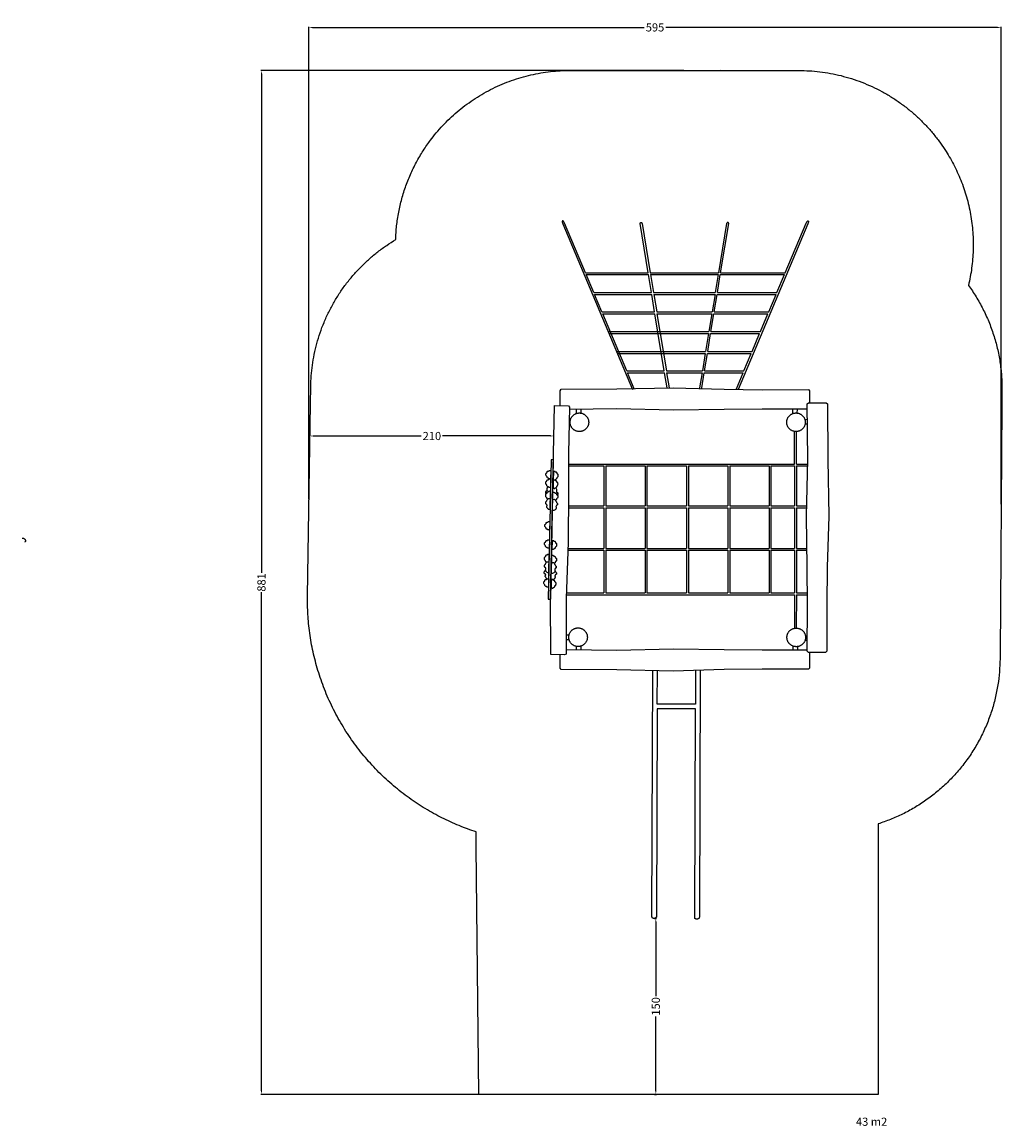
# Model space of a CAD drawing. Units: millimetres. Extents: x -252 to 590, y -947 to 2.
import ezdxf

# ---------------------------------------------------------------- set-up
doc = ezdxf.new("R2010")
doc.units = ezdxf.units.MM
doc.header["$MEASUREMENT"] = 0
for name, color, linetype, true_color in [('Dimensions', 7, 'Continuous', 0x000000), ('Equipment', 7, 'Continuous', 0x000000), ('Safety area', 7, 'Continuous', 0x000000)]:
    doc.layers.add(name, color=color, linetype=linetype, true_color=true_color)
doc.styles.add('Arial', font='txt')
doc.dimstyles.new('Default', dxfattribs={"dimtxt": 7, "dimasz": 3, "dimexe": 0.5, "dimexo": 0.5, "dimgap": 0.25, "dimtad": 0, "dimtoh": 1, "dimdec": 0, "dimzin": 1, "dimdsep": 46, "dimtxsty": 'Arial', "dimcen": 0.5, "dimadec": 0, "dimazin": 0, "dimtfac": 1, "dimtdec": 4, "dimtix": 1, "dimtmove": 1, "dimatfit": 3, "dimfxl": 0, "dimtolj": 1, "dimtzin": 1, "dimarcsym": 0})

# ---------------------------------------------------------------- blocks, each defined once
blk = doc.blocks.new('*D1')
at = {"layer": 'Defpoints', "color": 0}
for p in [(589.77, -2.43), (-5.62, -408.84), (589.77, -413.1)]:
    blk.add_point(p, dxfattribs=at)
at = {"layer": 'Dimensions', "color": 0, "lineweight": -2}
for p, q in [((-5.62, -408.34), (-5.62, -1.93)), ((-2.62, -2.43), (282.82, -2.43)), ((586.77, -2.43), (301.32, -2.43)), ((589.77, -412.6), (589.77, -1.93))]:
    blk.add_line(p, q, dxfattribs=at)
at = {"layer": 'Dimensions', "color": 0}
for points in [[(-2.62, -1.93), (-2.62, -2.93), (-5.62, -2.43)], [(586.77, -2.93), (586.77, -1.93), (589.77, -2.43)]]:
    blk.add_solid(points, dxfattribs=at)
at = {"layer": 'Dimensions', "color": 0, "insert": (292.07, -2.43), "char_height": 7, "attachment_point": 5, "style": 'Arial'}
blk.add_mtext('\\A1;595', dxfattribs=at)
blk = doc.blocks.new('*D2')
at = {"layer": 'Defpoints', "color": 0}
for p in [(317.33, -39.47), (-46.52, -920.18), (317.33, -920.18)]:
    blk.add_point(p, dxfattribs=at)
at = {"layer": 'Dimensions', "color": 0, "lineweight": -2}
for p, q in [((316.83, -39.47), (-47.02, -39.47)), ((-46.52, -42.47), (-46.52, -471.58)), ((-46.52, -917.18), (-46.52, -488.08)), ((316.83, -920.18), (-47.02, -920.18))]:
    blk.add_line(p, q, dxfattribs=at)
at = {"layer": 'Dimensions', "color": 0}
for points in [[(-46.02, -42.47), (-47.02, -42.47), (-46.52, -39.47)], [(-47.02, -917.18), (-46.02, -917.18), (-46.52, -920.18)]]:
    blk.add_solid(points, dxfattribs=at)
at = {"layer": 'Dimensions', "color": 0, "insert": (-46.52, -479.83), "char_height": 7, "attachment_point": 5, "rotation": 90, "style": 'Arial'}
blk.add_mtext('\\A1;881', dxfattribs=at)
blk = doc.blocks.new('*D3')
at = {"layer": 'Defpoints', "color": 0}
for p in [(-4.79, -353.88), (-4.79, -355.04), (205.01, -358.26)]:
    blk.add_point(p, dxfattribs=at)
at = {"layer": 'Dimensions', "color": 0, "lineweight": -2}
for p, q in [((-4.79, -354.54), (-4.79, -353.38)), ((-1.79, -353.88), (90.86, -353.88)), ((202.01, -353.88), (109.36, -353.88)), ((205.01, -357.76), (205.01, -353.38))]:
    blk.add_line(p, q, dxfattribs=at)
at = {"layer": 'Dimensions', "color": 0}
for points in [[(-1.79, -353.38), (-1.79, -354.38), (-4.79, -353.88)], [(202.01, -354.38), (202.01, -353.38), (205.01, -353.88)]]:
    blk.add_solid(points, dxfattribs=at)
at = {"layer": 'Dimensions', "color": 0, "insert": (100.11, -353.88), "char_height": 7, "attachment_point": 5, "style": 'Arial'}
blk.add_mtext('\\A1;210', dxfattribs=at)
blk = doc.blocks.new('*D4')
at = {"layer": 'Defpoints', "color": 0}
for p in [(291.25, -768.85), (291.25, -920.18), (292.74, -920.18)]:
    blk.add_point(p, dxfattribs=at)
at = {"layer": 'Dimensions', "color": 0, "lineweight": -2}
for p, q in [((291.75, -768.85), (293.24, -768.85)), ((292.74, -771.85), (292.74, -835.77)), ((292.74, -917.18), (292.74, -853.27)), ((291.75, -920.18), (293.24, -920.18))]:
    blk.add_line(p, q, dxfattribs=at)
at = {"layer": 'Dimensions', "color": 0}
for points in [[(293.24, -771.85), (292.24, -771.85), (292.74, -768.85)], [(292.24, -917.18), (293.24, -917.18), (292.74, -920.18)]]:
    blk.add_solid(points, dxfattribs=at)
at = {"layer": 'Dimensions', "color": 0, "insert": (292.74, -844.52), "char_height": 7, "attachment_point": 5, "rotation": 90, "style": 'Arial'}
blk.add_mtext('\\A1;150', dxfattribs=at)

msp = doc.modelspace()

# ---------------------------------------------------------------- linework, layer by layer
at = {"layer": 'Equipment'}
for p, q in [((232.22, -213.46), (214.22, -170.69)), ((404.03, -213.46), (422.04, -170.69)), ((239.38, -230.46), (232.89, -215.06)), ((232.89, -215.06), (286.42, -215.06)), ((288.2, -215.06), (346.45, -215.06)), ((348.24, -215.06), (403.36, -215.06)), ((396.88, -230.46), (403.36, -215.06)), ((240.05, -232.06), (289.21, -232.06)), ((246.41, -247.16), (240.05, -232.06)), ((291, -232.06), (343.66, -232.06)), ((345.44, -232.06), (396.2, -232.06)), ((389.84, -247.16), (396.2, -232.06)), ((267.76, -297.88), (247.08, -248.76)), ((247.08, -248.76), (291.96, -248.76)), ((293.74, -248.76), (340.92, -248.76)), ((342.7, -248.76), (389.17, -248.76)), ((382.71, -264.11), (389.17, -248.76)), ((252.48, -265.71), (338.13, -265.71)), ((339.91, -265.71), (382.04, -265.71)), ((375.53, -281.18), (382.04, -265.71)), ((259.66, -282.78), (335.33, -282.78)), ((337.11, -282.78), (374.85, -282.78)), ((368.5, -297.88), (374.85, -282.78)), ((268.43, -299.48), (300.29, -299.48)), ((274.23, -313.26), (268.43, -299.48)), ((302.07, -299.48), (332.59, -299.48)), ((334.36, -299.48), (367.82, -299.48)), ((362.02, -313.26), (367.82, -299.48)), ((217.7, -379.6), (248.12, -379.6)), ((249.72, -379.6), (249.72, -413.99)), ((249.72, -379.6), (283.44, -379.6)), ((285.04, -379.6), (285.04, -413.99)), ((285.04, -379.6), (319.2, -379.6)), ((320.8, -379.6), (320.8, -413.99)), ((320.8, -379.6), (354.7, -379.6)), ((356.3, -379.6), (356.3, -413.99)), ((356.3, -379.6), (390.12, -379.6)), ((391.72, -379.6), (391.72, -413.99)), ((391.72, -379.6), (412.17, -379.6)), ((413.77, -379.6), (423.34, -379.6)), ((413.77, -379.6), (413.77, -413.99)), ((217.6, -415.59), (248.12, -415.59)), ((249.72, -415.59), (249.72, -450.6)), ((249.72, -415.59), (283.44, -415.59)), ((285.04, -415.59), (285.04, -450.6)), ((285.04, -415.59), (319.2, -415.59)), ((320.8, -415.59), (320.8, -450.6)), ((320.8, -415.59), (354.7, -415.59)), ((356.3, -415.59), (356.3, -450.6)), ((356.3, -415.59), (390.12, -415.59)), ((391.72, -415.59), (391.72, -450.6)), ((391.72, -415.59), (412.17, -415.59)), ((413.77, -415.59), (413.77, -450.6)), ((413.77, -415.59), (422.55, -415.59)), ((217.23, -452.2), (248.12, -452.2)), ((249.72, -452.2), (249.72, -488.81)), ((249.72, -452.2), (283.44, -452.2)), ((285.04, -452.2), (285.04, -488.81)), ((285.04, -452.2), (319.2, -452.2)), ((320.8, -452.2), (320.8, -488.81)), ((320.8, -452.2), (354.7, -452.2)), ((356.3, -452.2), (356.3, -488.81)), ((356.3, -452.2), (390.12, -452.2)), ((391.72, -452.2), (391.72, -488.81)), ((391.72, -452.2), (412.17, -452.2)), ((413.77, -452.2), (413.77, -488.81)), ((413.77, -452.2), (422.69, -452.2)), ((215.84, -490.41), (412.17, -490.41)), ((289.44, -767.23), (290.12, -555.81)), ((326.31, -767.86), (326.9, -588.56))]:
    msp.add_line(p, q, dxfattribs=at)
for points in [[(212.74, -171.31), (272.76, -313.88)], [(286.16, -213.46), (279.2, -171.13)], [(280.99, -171.12), (287.94, -213.46)], [(353.66, -171.12), (346.71, -213.46)], [(348.5, -213.46), (355.45, -171.13)], [(423.51, -171.31), (363.5, -313.88)], [(232.22, -213.46), (286.16, -213.46)], [(288.95, -230.46), (286.42, -215.06)], [(287.94, -213.46), (346.71, -213.46)], [(288.2, -215.06), (290.73, -230.46)], [(346.45, -215.06), (343.92, -230.46)], [(345.7, -230.46), (348.24, -215.06)], [(348.5, -213.46), (404.03, -213.46)], [(239.38, -230.46), (288.95, -230.46)], [(291.69, -247.16), (289.21, -232.06)], [(290.73, -230.46), (343.92, -230.46)], [(291, -232.06), (293.48, -247.16)], [(343.66, -232.06), (341.18, -247.16)], [(342.96, -247.16), (345.44, -232.06)], [(345.7, -230.46), (396.88, -230.46)], [(246.41, -247.16), (291.69, -247.16)], [(300.03, -297.88), (291.96, -248.76)], [(293.48, -247.16), (341.18, -247.16)], [(293.74, -248.76), (301.8, -297.88)], [(340.92, -248.76), (338.4, -264.11)], [(340.18, -264.11), (342.7, -248.76)], [(342.96, -247.16), (389.84, -247.16)], [(251.8, -264.11), (338.4, -264.11)], [(338.13, -265.71), (335.59, -281.18)], [(337.37, -281.18), (339.91, -265.71)], [(340.18, -264.11), (382.71, -264.11)], [(258.99, -281.18), (335.59, -281.18)], [(335.33, -282.78), (332.85, -297.88)], [(334.63, -297.88), (337.11, -282.78)], [(337.37, -281.18), (375.53, -281.18)], [(267.76, -297.88), (300.03, -297.88)], [(302.43, -312.48), (300.29, -299.48)], [(301.8, -297.88), (332.85, -297.88)], [(302.07, -299.48), (304.2, -312.46)], [(332.59, -299.48), (330.46, -312.46), (330.38, -313.06)], [(332.13, -313.11), (332.23, -312.48), (334.36, -299.48)], [(334.63, -297.88), (368.5, -297.88)], [(210.48, -327.85), (210.48, -314.92), (211.21, -313.71), (259.14, -313.45), (307.75, -312.36), (351.62, -313.71), (384.17, -314.17), (424, -314.01), (425.07, -315.01), (425.07, -325.46)], [(362.02, -313.26), (361.81, -313.86)], [(423.02, -330.83), (384.17, -330.67), (351.62, -331.12), (307.75, -331.61), (259.14, -330.59), (218.45, -331.04)], [(224.59, -334.44), (224.56, -330.97)], [(228.49, -334.21), (228.46, -330.93)], [(410.55, -334.57), (410.57, -330.78)], [(414.47, -334.15), (414.48, -330.8)], [(219.61, -339.02), (218.3, -339)], [(420.94, -339.55), (423.11, -339.53)], [(219.06, -343.03), (218.22, -343.01)], [(412.17, -378), (412.17, -349.98)], [(413.77, -378), (413.77, -350.06)], [(421.21, -343.51), (423.15, -343.49)], [(217.7, -378), (412.17, -378)], [(248.12, -379.6), (248.12, -413.99)], [(283.44, -379.6), (283.44, -413.99)], [(319.2, -379.6), (319.2, -413.99)], [(354.7, -379.6), (354.7, -413.99)], [(390.12, -379.6), (390.12, -413.99)], [(412.17, -379.6), (412.17, -413.99)], [(413.77, -378), (423.38, -378)], [(202.43, -383.46), (202.28, -390.64)], [(204.61, -384.33), (204.47, -391.5)], [(202.14, -398.02), (202.07, -401.55)], [(202.28, -390.85), (202.14, -398.02)], [(204.47, -391.71), (204.34, -398.89)], [(201.76, -417.01), (202.07, -401.55)], [(203.98, -417.87), (204.27, -402.42)], [(217.6, -413.99), (248.12, -413.99)], [(248.12, -415.59), (248.12, -450.6)], [(249.72, -413.99), (283.44, -413.99)], [(283.44, -415.59), (283.44, -450.6)], [(285.04, -413.99), (319.2, -413.99)], [(319.2, -415.59), (319.2, -450.6)], [(320.8, -413.99), (354.7, -413.99)], [(354.7, -415.59), (354.7, -450.6)], [(356.3, -413.99), (390.12, -413.99)], [(390.12, -415.59), (390.12, -450.6)], [(391.72, -413.99), (412.17, -413.99)], [(412.17, -415.59), (412.17, -450.6)], [(413.77, -413.99), (422.59, -413.99)], [(201.56, -427.47), (201.41, -434.64)], [(201.25, -443.14), (201.11, -450.31)], [(203.48, -443.94), (203.3, -451.12)], [(217.23, -450.6), (248.12, -450.6)], [(248.12, -452.2), (248.12, -488.81)], [(249.72, -450.6), (283.44, -450.6)], [(283.44, -452.2), (283.44, -488.81)], [(285.04, -450.6), (319.2, -450.6)], [(319.2, -452.2), (319.2, -488.81)], [(320.8, -450.6), (354.7, -450.6)], [(354.7, -452.2), (354.7, -488.81)], [(356.3, -450.6), (390.12, -450.6)], [(390.12, -452.2), (390.12, -488.81)], [(391.72, -450.6), (412.17, -450.6)], [(412.17, -452.2), (412.17, -488.81)], [(413.77, -450.6), (422.67, -450.6)], [(200.7, -471.28), (201, -455.82)], [(202.91, -472.07), (203.21, -456.61)], [(200.59, -476.63), (200.7, -471.28)], [(200.59, -476.63), (200.45, -483.81)], [(202.81, -477.42), (202.65, -484.59)], [(215.9, -488.81), (248.12, -488.81)], [(249.72, -488.81), (283.44, -488.81)], [(285.04, -488.81), (319.2, -488.81)], [(320.8, -488.81), (354.7, -488.81)], [(356.3, -488.81), (390.12, -488.81)], [(391.72, -488.81), (412.17, -488.81)], [(412.17, -490.41), (412.17, -519.24)], [(413.76, -490.41), (413.57, -519.12)], [(413.76, -490.41), (421.52, -490.41), (423.14, -490.39), (423.14, -490.29)], [(413.77, -488.81), (421.52, -488.81), (423.11, -488.79)], [(215.54, -528.93), (218.11, -528.93)], [(215.56, -524.96), (218.11, -524.96)], [(421.18, -529.43), (423.08, -529.44)], [(421.38, -525.63), (423.1, -525.64)], [(425.07, -540.04), (425.07, -553.55), (424, -554.55), (384.17, -554.4), (351.62, -554.84), (307.75, -556.21), (259.14, -555.11), (211.21, -554.84), (210.48, -553.64), (210.48, -542.06)], [(215.52, -537.5), (259.14, -537.97), (307.75, -536.96), (351.62, -537.45), (384.17, -537.89), (423.04, -537.72)], [(224.5, -537.59), (224.5, -534.84)], [(228.62, -537.64), (228.52, -534.49)], [(410.48, -534.53), (410.5, -537.78)], [(414.56, -535.05), (414.57, -537.76)], [(326.97, -555.61), (327, -556.44), (326.91, -584.56), (294.03, -584.45), (294.12, -555.82)], [(331, -556.45), (330.31, -767.87)], [(330.97, -555.49), (331, -556.45)], [(294.02, -588.45), (293.44, -767.24)], [(326.9, -588.56), (294.02, -588.45)]]:
    msp.add_lwpolyline(points, dxfattribs=at)
for points in [[(205.64, -327.78), (217.5, -327.96), (218.49, -329.04), (217.71, -368.8), (217.66, -401.28), (217.48, -445.08), (215.73, -493.57), (215.54, -528.71), (215.52, -541.42), (214.31, -542.12), (202.35, -541.94), (202.21, -493.41)], [(422.98, -326.18), (424.17, -325.46), (439.18, -325.48), (440.38, -326.2), (440.59, -374.13), (441.64, -422.74), (440.23, -466.61), (439.75, -499.15), (439.87, -539), (438.85, -540.06), (424.04, -540.04), (423.03, -538.98), (423.25, -499.14), (422.83, -466.59), (422.39, -422.72), (423.46, -374.11)], [(204.82, -374.5), (202.61, -374.46), (200.25, -494.27), (202.46, -494.31)]]:
    msp.add_lwpolyline(points, close=True, dxfattribs=at)
for points in [[(214.22, -170.69), (213.57, -169.51), (213.3, -169.18), (212.99, -168.96), (212.65, -168.88), (212.36, -168.95), (212.11, -169.17), (212.12, -169.77), (212.74, -171.31)], [(279.2, -171.13), (279.29, -170.73), (279.47, -170.39), (279.74, -170.2), (279.93, -170.12), (280.34, -170.18), (280.63, -170.39), (280.85, -170.72), (280.99, -171.12)], [(355.45, -171.13), (355.36, -170.73), (355.18, -170.39), (354.91, -170.2), (354.72, -170.12), (354.32, -170.18), (354.03, -170.39), (353.81, -170.72), (353.66, -171.12)], [(422.04, -170.69), (422.69, -169.51), (422.95, -169.18), (423.26, -168.96), (423.6, -168.88), (423.89, -168.95), (424.14, -169.17), (424.13, -169.77), (423.51, -171.31)], [(202.28, -390.64), (201.28, -390.67), (201.11, -390.8), (200.73, -390.68), (200.76, -390.43), (200.53, -390.26), (199.48, -389.93), (199.23, -389.43), (199.06, -388.82), (198.98, -388.4), (198.36, -388.21), (198.12, -387.06), (198.21, -386.33), (198.35, -385.78), (199.05, -385.47), (199.24, -385.18), (199.18, -384.98), (199.3, -384.74), (199.3, -384.36), (199.72, -384.13), (200.46, -384.08), (200.58, -383.97), (200.9, -383.84), (200.98, -383.39), (202.1, -383.48), (202.43, -383.46)], [(204.47, -391.5), (205.48, -391.57), (205.64, -391.71), (206.03, -391.6), (206.01, -391.36), (206.24, -391.19), (207.3, -390.9), (207.57, -390.42), (207.77, -389.81), (207.87, -389.4), (208.49, -389.22), (208.77, -388.09), (208.71, -387.35), (208.59, -386.8), (207.91, -386.46), (207.73, -386.17), (207.8, -385.97), (207.68, -385.72), (207.69, -385.34), (207.29, -385.1), (206.55, -385.02), (206.43, -384.9), (206.12, -384.76), (206.05, -384.31), (204.94, -384.35), (204.61, -384.33)], [(199.86, -397.47), (199.43, -397.76), (199.08, -398.75), (198.97, -399.63), (199.24, -400.55), (199.14, -400.93), (198.69, -401.33), (198.19, -401.47), (197.68, -401.74), (197.76, -402.31), (197.75, -402.81), (197.84, -403.1), (198.18, -403.77)], [(202.14, -398.02), (201.13, -398.05), (200.96, -398.19), (200.58, -398.06), (200.61, -397.82), (200.38, -397.64), (199.33, -397.31), (199.09, -396.82), (198.91, -396.21), (198.83, -395.79), (198.21, -395.59), (197.97, -394.44), (198.06, -393.72), (198.2, -393.16), (198.9, -392.85), (199.09, -392.57), (199.03, -392.37), (199.16, -392.12), (199.16, -391.74), (199.57, -391.51), (200.31, -391.46), (200.44, -391.35), (200.75, -391.22), (200.84, -390.78), (201.95, -390.86), (202.28, -390.85)], [(204.34, -398.89), (205.34, -398.96), (205.5, -399.1), (205.89, -398.99), (205.87, -398.74), (206.11, -398.58), (207.17, -398.28), (207.43, -397.8), (207.63, -397.2), (207.73, -396.78), (208.35, -396.61), (208.64, -395.47), (208.57, -394.74), (208.45, -394.18), (207.77, -393.85), (207.59, -393.55), (207.66, -393.35), (207.54, -393.11), (207.56, -392.73), (207.15, -392.48), (206.41, -392.4), (206.29, -392.29), (205.98, -392.14), (205.91, -391.7), (204.8, -391.74), (204.47, -391.71)], [(206.63, -398.42), (207.06, -398.72), (207.37, -399.73), (207.44, -400.62), (207.13, -401.53), (207.22, -401.9), (207.65, -402.33), (208.15, -402.48), (208.65, -402.77), (208.54, -403.34), (208.54, -403.84), (208.44, -404.13), (208.07, -404.78)], [(199.52, -408.16), (199.47, -408.77), (198.95, -409.34), (198.7, -409.77), (198.46, -410.35), (197.87, -410.71), (197.89, -411.32), (197.69, -412.18), (198.34, -412.28), (198.65, -412.46), (198.62, -412.96), (199.06, -413.27), (199, -414.11), (198.55, -414.65), (198.99, -415.61), (199.31, -415.93), (200.09, -416.76), (200.87, -417.07), (201.76, -417.01)], [(202.07, -401.55), (201.41, -401.41), (201.18, -401.41), (200.62, -401.49), (200.52, -401.76), (200.54, -401.9), (200.22, -402.03), (199.95, -402.16), (199.3, -402.24), (198.94, -402.42), (198.97, -402.63), (198.91, -402.84), (199.01, -403.04), (198.83, -403.25), (198.69, -403.53), (198.28, -403.73), (197.99, -403.84), (197.85, -404.39), (197.75, -405.12), (197.81, -405.69), (198, -406.26), (198.69, -406.56), (198.69, -406.88), (198.87, -407.49), (199.12, -407.99), (199.52, -408.16), (199.74, -408.07), (200.2, -407.84), (200.62, -407.7), (200.88, -407.73), (201.94, -407.86)], [(204.27, -402.42), (204.94, -402.3), (205.17, -402.31), (205.72, -402.41), (205.81, -402.69), (205.79, -402.82), (206.1, -402.96), (206.36, -403.11), (207.01, -403.21), (207.36, -403.4), (207.33, -403.61), (207.38, -403.82), (207.27, -404.02), (207.44, -404.23), (207.57, -404.52), (207.98, -404.74), (208.26, -404.86), (208.38, -405.42), (208.44, -406.15), (208.37, -406.72), (208.15, -407.28), (207.45, -407.55), (207.44, -407.87), (207.24, -408.48), (206.97, -408.96), (206.57, -409.12), (206.35, -409.02), (205.9, -408.77), (205.48, -408.61), (205.22, -408.64), (204.15, -408.72)], [(206.57, -409.12), (206.59, -409.72), (207.09, -410.32), (207.32, -410.76), (207.54, -411.35), (208.12, -411.73), (208.07, -412.34), (208.24, -413.2), (207.59, -413.28), (207.27, -413.44), (207.28, -413.95), (206.83, -414.24), (206.86, -415.08), (207.29, -415.64), (206.8, -416.58), (206.47, -416.89), (205.67, -417.69), (204.88, -417.97), (203.98, -417.87)], [(201.41, -434.64), (200.41, -434.67), (200.24, -434.81), (199.86, -434.68), (199.89, -434.44), (199.66, -434.26), (198.61, -433.93), (198.36, -433.44), (198.19, -432.83), (198.1, -432.41), (197.49, -432.21), (197.25, -431.06), (197.34, -430.33), (197.48, -429.78), (198.18, -429.47), (198.37, -429.19), (198.31, -428.98), (198.43, -428.74), (198.43, -428.36), (198.84, -428.13), (199.59, -428.08), (199.71, -427.97), (200.03, -427.84), (200.11, -427.4), (201.22, -427.48), (201.56, -427.47)], [(-252.43, -441.8), (-252.14, -441.74), (-251.59, -441.71), (-250.98, -441.95), (-250.49, -442.21), (-250.09, -442.58), (-249.78, -443.03), (-249.66, -443.28), (-249.58, -443.54), (-249.53, -443.8), (-249.51, -444.08), (-249.52, -444.35), (-249.57, -444.62), (-249.77, -444.89), (-250.36, -445.22)], [(201.11, -450.31), (200.1, -450.34), (199.93, -450.48), (199.55, -450.35), (199.58, -450.11), (199.35, -449.93), (198.3, -449.6), (198.05, -449.11), (197.88, -448.5), (197.8, -448.08), (197.18, -447.88), (196.94, -446.73), (197.03, -446.01), (197.17, -445.45), (197.87, -445.14), (198.06, -444.86), (198, -444.66), (198.13, -444.41), (198.13, -444.03), (198.54, -443.8), (199.28, -443.75), (199.41, -443.64), (199.72, -443.51), (199.81, -443.07), (200.92, -443.15), (201.25, -443.14)], [(203.3, -451.12), (204.3, -451.2), (204.46, -451.34), (204.85, -451.23), (204.83, -450.98), (205.07, -450.82), (206.13, -450.54), (206.4, -450.05), (206.6, -449.45), (206.7, -449.03), (207.33, -448.86), (207.62, -447.73), (207.56, -447), (207.45, -446.44), (206.76, -446.1), (206.59, -445.81), (206.66, -445.61), (206.54, -445.36), (206.56, -444.98), (206.16, -444.73), (205.41, -444.65), (205.3, -444.53), (204.99, -444.39), (204.92, -443.94), (203.81, -443.98), (203.48, -443.94)], [(201, -455.82), (200.34, -455.68), (200.11, -455.68), (199.56, -455.76), (199.45, -456.03), (199.47, -456.17), (199.16, -456.3), (198.89, -456.43), (198.24, -456.51), (197.88, -456.69), (197.9, -456.9), (197.84, -457.11), (197.95, -457.31), (197.77, -457.52), (197.63, -457.8), (197.21, -458), (196.92, -458.11), (196.78, -458.66), (196.69, -459.39), (196.74, -459.96), (196.94, -460.53), (197.63, -460.83), (197.63, -461.15), (197.81, -461.77), (198.05, -462.26), (198.45, -462.43), (198.67, -462.34), (199.14, -462.11), (199.56, -461.97), (199.81, -462), (200.88, -462.13)], [(198.45, -462.43), (198.41, -463.04), (197.88, -463.61), (197.63, -464.04), (197.4, -464.62), (196.8, -464.98), (196.83, -465.59), (196.62, -466.45), (197.27, -466.55), (197.58, -466.73), (197.55, -467.23), (197.99, -467.54), (197.93, -468.38), (197.48, -468.92), (197.93, -469.88), (198.25, -470.2), (199.02, -471.03), (199.8, -471.34), (200.7, -471.28)], [(205.5, -463.32), (205.53, -463.92), (206.03, -464.52), (206.26, -464.96), (206.47, -465.55), (207.05, -465.93), (207, -466.54), (207.18, -467.4), (206.52, -467.48), (206.2, -467.64), (206.21, -468.15), (205.76, -468.44), (205.79, -469.28), (206.22, -469.84), (205.73, -470.78), (205.4, -471.09), (204.6, -471.88), (203.8, -472.17), (202.91, -472.07)], [(203.21, -456.61), (203.88, -456.5), (204.11, -456.51), (204.67, -456.6), (204.76, -456.88), (204.73, -457.02), (205.04, -457.16), (205.31, -457.31), (205.95, -457.41), (206.31, -457.6), (206.27, -457.81), (206.32, -458.02), (206.21, -458.22), (206.38, -458.43), (206.51, -458.72), (206.92, -458.94), (207.2, -459.06), (207.32, -459.62), (207.38, -460.35), (207.31, -460.92), (207.09, -461.48), (206.39, -461.75), (206.38, -462.07), (206.18, -462.68), (205.91, -463.16), (205.5, -463.32), (205.29, -463.22), (204.83, -462.97), (204.42, -462.81), (204.16, -462.83), (203.09, -462.92)], [(197.67, -469.24), (197.45, -469.59), (197.29, -470.04), (197.04, -470.23), (196.7, -470.37), (196.55, -470.69), (196.53, -471.16), (196.44, -471.6), (196.51, -472), (196.99, -472.07), (197.26, -472.14), (197.48, -472.4), (197.47, -472.58), (197.46, -472.76), (197.45, -472.9), (197.58, -472.96), (197.7, -473.07), (197.77, -473.1), (197.79, -473.28), (197.84, -473.54), (197.57, -473.91), (197.38, -474.2), (197.3, -474.41), (197.72, -474.88), (197.87, -475.38), (198.13, -475.98), (198.62, -476.32), (199.21, -476.57), (200.59, -476.63)], [(206.14, -470.13), (206.34, -470.49), (206.5, -470.94), (206.74, -471.14), (207.07, -471.29), (207.21, -471.61), (207.22, -472.08), (207.29, -472.53), (207.21, -472.92), (206.73, -472.98), (206.46, -473.04), (206.24, -473.29), (206.24, -473.48), (206.24, -473.65), (206.25, -473.8), (206.12, -473.85), (205.99, -473.95), (205.92, -473.98), (205.9, -474.17), (205.84, -474.42), (206.1, -474.8), (206.28, -475.09), (206.36, -475.31), (205.92, -475.77), (205.76, -476.26), (205.48, -476.86), (204.97, -477.18), (204.38, -477.41), (203, -477.43)], [(200.45, -483.81), (199.45, -483.84), (199.28, -483.97), (198.89, -483.85), (198.92, -483.61), (198.7, -483.43), (197.65, -483.1), (197.4, -482.61), (197.22, -481.99), (197.14, -481.57), (196.52, -481.38), (196.28, -480.23), (196.38, -479.5), (196.52, -478.95), (197.21, -478.64), (197.4, -478.36), (197.34, -478.15), (197.47, -477.91), (197.47, -477.53), (197.88, -477.3), (198.63, -477.25), (198.75, -477.14), (199.07, -477.01), (199.15, -476.57), (200.26, -476.65), (200.59, -476.63)], [(202.65, -484.59), (203.65, -484.67), (203.82, -484.81), (204.21, -484.7), (204.19, -484.45), (204.42, -484.29), (205.48, -484), (205.75, -483.52), (205.95, -482.92), (206.05, -482.5), (206.68, -482.33), (206.97, -481.19), (206.9, -480.46), (206.79, -479.91), (206.1, -479.56), (205.93, -479.27), (205.99, -479.07), (205.88, -478.83), (205.9, -478.45), (205.49, -478.2), (204.75, -478.12), (204.63, -478), (204.32, -477.85), (204.26, -477.41), (203.14, -477.45), (202.81, -477.42)], [(293.44, -767.24), (293.34, -767.52), (293.07, -768), (292.55, -768.4), (292.08, -768.68), (291.56, -768.83), (291.01, -768.87), (290.73, -768.84), (290.47, -768.77), (290.22, -768.68), (289.97, -768.55), (289.74, -768.4), (289.54, -768.22), (289.42, -767.91), (289.44, -767.23)], [(330.31, -767.87), (330.21, -768.15), (329.95, -768.63), (329.42, -769.03), (328.95, -769.31), (328.43, -769.46), (327.89, -769.49), (327.61, -769.47), (327.34, -769.4), (327.1, -769.31), (326.84, -769.18), (326.62, -769.03), (326.41, -768.85), (326.29, -768.54), (326.31, -767.86)]]:
    msp.add_open_spline(points, degree=3, dxfattribs=at)
for points in [[(235, -342.07), (235, -334.07), (227, -334.07), (219, -334.07), (219, -342.07), (219, -350.07), (227, -350.07), (235, -350.07), (235, -342.07)], [(421.34, -342.07), (421.34, -334.07), (413.34, -334.07), (405.34, -334.07), (405.34, -342.07), (405.34, -350.07), (413.34, -350.07), (421.34, -350.07), (421.34, -342.07)], [(233.86, -526.95), (233.86, -518.95), (225.86, -518.95), (217.86, -518.95), (217.86, -526.95), (217.86, -534.95), (225.86, -534.95), (233.86, -534.95), (233.86, -526.95)], [(421.52, -527.12), (421.52, -519.12), (413.52, -519.12), (405.52, -519.12), (405.52, -527.12), (405.52, -535.12), (413.52, -535.12), (421.52, -535.12), (421.52, -527.12)]]:
    msp.add_rational_spline(points, [1, 0.707106781187, 1, 0.707106781187, 1, 0.707106781187, 1, 0.707106781187, 1], degree=2, knots=[0, 0, 0, 12.566371, 12.566371, 25.132741, 25.132741, 37.699112, 37.699112, 50.265482, 50.265482, 50.265482], dxfattribs=at)
at = {"layer": 'Safety area'}
for p, q in [((218.89, -39.47), (415.77, -39.47)), ((590.48, -313.8), (590.38, -327.27)), ((-6.89, -491.52), (-4.35, -326.17)), ((590.38, -327.27), (588.85, -541.14)), ((588.85, -541.14), (588.82, -545.57)), ((484.06, -687.51), (484.06, -699.68)), ((138.3, -707.31), (138.3, -694.49)), ((484.06, -699.68), (484.06, -704.89)), ((140.44, -920.18), (138.3, -707.31)), ((484.06, -703.36), (484.06, -706.42)), ((484.06, -706.42), (484.06, -920.18)), ((484.06, -920.18), (140.44, -920.18))]:
    msp.add_line(p, q, dxfattribs=at)
for points in [[(348.65, -39.24), (382.71, -39.47)], [(-4.35, -326.17), (-4.12, -311.41)]]:
    msp.add_lwpolyline(points, dxfattribs=at)
for points, weights, knots in [([(68.96, -184.93), (70.46, -135.47), (101.09, -96.61), (146.13, -39.47), (218.89, -39.47)], [0.958103390434, 0.929554588899, 1, 0.899740507452, 0.999999952193], [974.996103, 974.996103, 974.996103, 1070.193126, 1070.193126, 1205.679668, 1205.679668, 1205.679668]), ([(415.77, -39.47), (496.03, -39.47), (540.56, -106.25), (576.86, -160.68), (561.66, -224.32)], [1, 0.881700149397, 1, 0.901412065197, 0.967145232055], [1402.555996, 1402.555996, 1402.555996, 1549.958825, 1549.958825, 1672.800404, 1672.800404, 1672.800404])]:
    msp.add_rational_spline(points, weights, degree=2, knots=knots, dxfattribs=at)
for points, weights in [([(-4.12, -311.41), (-2.84, -227.8), (68.96, -184.93)], [1, 0.873441038359, 0.999999939652]), ([(561.66, -224.32), (590.83, -264.31), (590.48, -313.8)], [1, 0.949640344295, 1]), ([(138.3, -694.49), (-9.27, -646.63), (-6.89, -491.52)], [1, 0.804334567066, 1]), ([(588.82, -545.57), (588.04, -654.62), (484.06, -687.51)], [1, 0.808828739292, 1])]:
    msp.add_rational_spline(points, weights, degree=2, dxfattribs=at)

# ---------------------------------------------------------------- texts
at = {"layer": 'Dimensions', "insert": (464.93, -940.21), "char_height": 7, "width": 34.494, "attachment_point": 1, "line_spacing_factor": 0.963855}
msp.add_mtext('\\fArial;43 m2', dxfattribs=at)

# ---------------------------------------------------------------- dimensions: what is measured, and where the dimension line sits
at = {"layer": 'Dimensions'}
for base, p1, p2, picture, middle in [((589.77, -2.43), (-5.62, -408.84), (589.77, -413.1), '*D1', (292.07, -2.43)), ((-4.79, -353.88), (205.01, -358.26), (-4.79, -355.04), '*D3', (100.11, -353.88))]:
    dim = msp.add_linear_dim(base=base, p1=p1, p2=p2, dimstyle='Default', dxfattribs=at)
    dim.commit()
    dim.dimension.update_dxf_attribs({"geometry": picture, "text_midpoint": middle})
dim = msp.add_linear_dim(base=(-46.52, -920.18), p1=(317.33, -39.47), p2=(317.33, -920.18), angle=90, dimstyle='Default', dxfattribs=at)
dim.commit()
dim.dimension.update_dxf_attribs({"geometry": '*D2', "text_midpoint": (-46.52, -479.83)})
dim = msp.add_linear_dim(base=(292.74, -920.18), p1=(291.25, -768.85), p2=(291.25, -920.18), angle=90, text='150', dimstyle='Default', dxfattribs=at)
dim.commit()
dim.dimension.update_dxf_attribs({"geometry": '*D4', "text_midpoint": (292.74, -844.52)})

doc.saveas('drawing.dxf')
